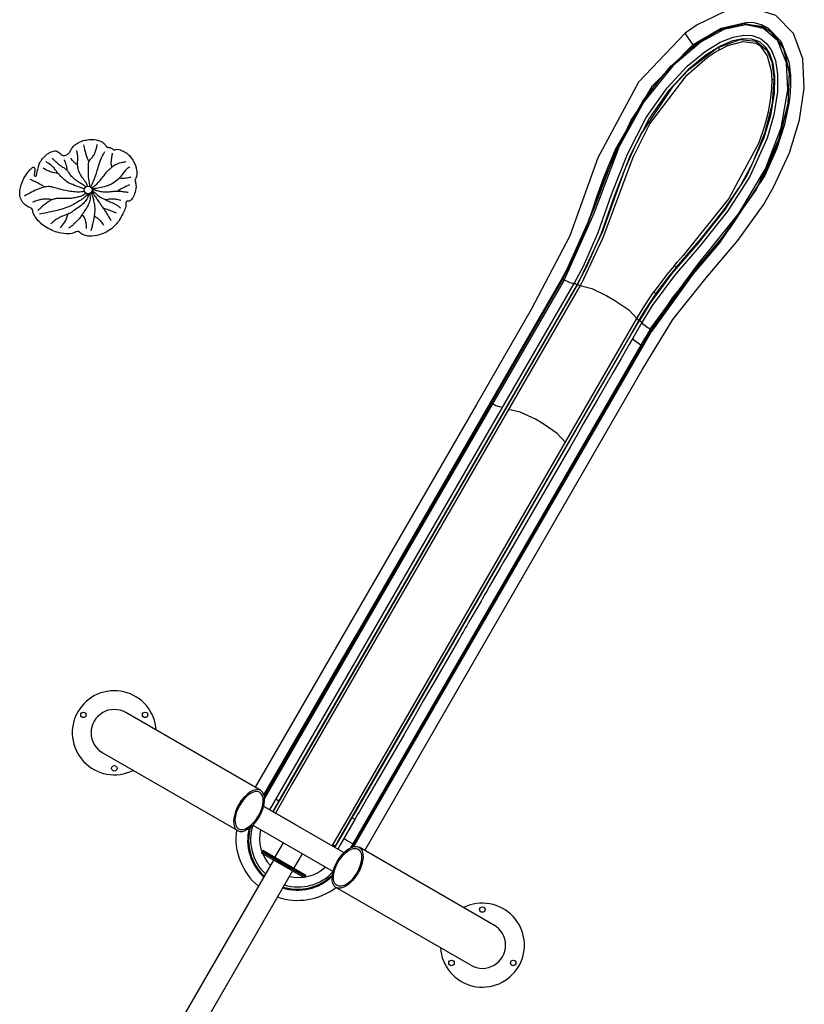
# Model space of a CAD drawing. Units: millimetres. Extents: x 163398 to 186494, y 1519 to 16902.
# Drawn here: x 176994 to 179141, y 9071 to 11767 of the extents above; entities that cross this region are included whole.
import ezdxf

# ---------------------------------------------------------------- set-up
doc = ezdxf.new("R2010")
doc.units = ezdxf.units.MM
doc.layers.add('DEFAULT', color=7, linetype='Continuous')
doc.layers.add('DiKom', color=7, linetype='Continuous')

# ---------------------------------------------------------------- blocks, each defined once
blk = doc.blocks.new('fsdfsdf')
at = {"color": 7, "linetype": 'Continuous'}
for p, q in [((35863.3, 1177.1), (35867.3, 1177.1)), ((35863.3, 1041.2), (35863.3, 1177.1)), ((35867.3, 1177.1), (35867.3, 1041.2)), ((35863.3, 1041.2), (35867.3, 1041.2))]:
    blk.add_line(p, q, dxfattribs=at)
blk = doc.blocks.new('RP-19302')
at = {"layer": 'DiKom'}
for p, q in [((179041.5, 11743.5), (179076.5, 11708.2)), ((179076.5, 11708.2), (179098, 11651.3)), ((178725, 11585.4), (178836, 11698.3)), ((178836, 11698.3), (178836.7, 11698.8)), ((179085.7, 11683.9), (179099.5, 11619.3)), ((178699.3, 11545.2), (178774.3, 11639)), ((179099.5, 11619.3), (179095.5, 11536.9)), ((178622.9, 11409.9), (178725, 11585.4)), ((178627.6, 11414), (178699.3, 11545.2)), ((179098.8, 11541.8), (179086.2, 11479.7)), ((179095.5, 11536.9), (179067.2, 11426.9)), ((179073, 11444), (179008.9, 11302.2)), ((178562.9, 11243.6), (178627.6, 11414)), ((179008.9, 11302.2), (178910.6, 11162.9)), ((178479.1, 11055.2), (178562.9, 11243.6)), ((178534.5, 11174), (178558.1, 11237.5)), ((178479.3, 11055.4), (178527.5, 11150.3)), ((177663, 9641.5), (178479.2, 11055.2)), ((177910.4, 10075), (178476.4, 11055.3)), ((178483.5, 11055), (178223.4, 10604.5)), ((178479.1, 11055.2), (178282.6, 10714.9)), ((178479.4, 11055.4), (178479.1, 11055.2)), ((178479.2, 11055.2), (178479.4, 11055.4)), ((178481.8, 11055.7), (178483.5, 11055)), ((178823.8, 11061), (178721, 10915.6)), ((178835.4, 11070.5), (178722.4, 10913.2)), ((177678.5, 9603.5), (178510.7, 11044.9)), ((178519, 11041.8), (177733.3, 9680.9)), ((177734.3, 9679.9), (178520.2, 11041.1)), ((178527.1, 11038.9), (177740.6, 9676.6)), ((178519, 11041.8), (178520.2, 11041.1)), ((177896.3, 9586.7), (178682.8, 10949)), ((178682.8, 10949), (178685.5, 10953.6)), ((178688.2, 10944.1), (178663.2, 10900.6)), ((178664.3, 10900), (178689.4, 10943.4)), ((178685, 10918.3), (178671.3, 10894.5)), ((178688.2, 10944.1), (178689.4, 10943.4)), ((178720, 10918.2), (178719.6, 10918.6)), ((178720.4, 10917.8), (178720, 10918.2)), ((178663.2, 10900.6), (177872, 9530.3)), ((177908.6, 9591), (178664.3, 10900)), ((178664.3, 10900), (178663.2, 10900.6)), ((178712.7, 10901.5), (178721.1, 10915.9)), ((178721, 10916.6), (178720.9, 10917)), ((178721, 10915.6), (178721.1, 10915.9)), ((178693.5, 10875.6), (177905.2, 9510.3)), ((178695.8, 10871.8), (178695.8, 10872.2)), ((178282.6, 10714.9), (177696.3, 9699.4)), ((178282.9, 10715.1), (178282.6, 10714.9)), ((178324.1, 10701.6), (178323, 10702.2)), ((178223.4, 10604.5), (178134.5, 10450.6)), ((177919.7, 9527.9), (178512.9, 10555.3)), ((178134.5, 10450.6), (177663.8, 9635.4)), ((178309.6, 10268.1), (178279.5, 10215.9)), ((177865.5, 9997.3), (177910.4, 10075)), ((178195.2, 10069.9), (178157.7, 10004.9)), ((177664.8, 9649.5), (177865.5, 9997.3)), ((177653.2, 9656.8), (177284.3, 9869.7)), ((177589.7, 9546.8), (177220.8, 9759.8)), ((177696.3, 9699.4), (177663, 9641.6)), ((177687.2, 9598.4), (177734.3, 9679.9)), ((177696.4, 9699.4), (177696.3, 9699.4)), ((177733.1, 9680.5), (177702.7, 9627.9)), ((177733.3, 9680.9), (177733.1, 9680.5)), ((177734.3, 9679.8), (177733.1, 9680.5)), ((177740.6, 9676.6), (177693.4, 9594.9)), ((177662.1, 9644.9), (177664.8, 9649.5)), ((177702.7, 9627.9), (177686.1, 9599.1)), ((177661.3, 9613.4), (177745.3, 9564.9)), ((177661.3, 9613.4), (177881.1, 9486.5)), ((177850.9, 9508.1), (177896.3, 9586.7)), ((177873.1, 9529.6), (177903.5, 9582.2)), ((177910.9, 9577.5), (177880.6, 9525)), ((177903.5, 9582.2), (177908.6, 9591)), ((177631.3, 9561.5), (177851.1, 9434.6)), ((177856.4, 9500.8), (177873.1, 9529.6)), ((177872, 9530.3), (177857, 9504.4)), ((177873.1, 9529.6), (177872, 9530.3)), ((177904.8, 9502.1), (177919.7, 9527.9)), ((177905, 9502.2), (177923.6, 9534.4)), ((177657.3, 9488.7), (177659.3, 9492.2)), ((177657.3, 9488.7), (177659.3, 9492.2)), ((177657.3, 9488.7), (177659.3, 9492.2)), ((177657.3, 9488.7), (177775.1, 9420.7)), ((177657.3, 9488.7), (177775.1, 9420.7)), ((177775.1, 9420.7), (177657.3, 9488.7)), ((177657.3, 9488.7), (177775.1, 9420.7)), ((177657.3, 9488.7), (177775.1, 9420.7)), ((177657.3, 9488.7), (177775.1, 9420.7)), ((177775.1, 9420.7), (177657.3, 9488.7)), ((177777.1, 9424.2), (177659.3, 9492.2)), ((177659.3, 9492.2), (177777.1, 9424.2)), ((177777.1, 9424.2), (177659.3, 9492.2)), ((177692.2, 9473.2), (177715.2, 9513)), ((177857, 9504.4), (177855.3, 9501.4)), ((178291.5, 9288.2), (177922.7, 9501.2)), ((177688.2, 9466.2), (177188.2, 8600.2)), ((177735, 9439.2), (177693.4, 9463.2)), ((177744.2, 9443.2), (177767.2, 9483)), ((177740.2, 9436.2), (177240.2, 8570.2)), ((177775.1, 9420.7), (177777.1, 9424.2)), ((177775.1, 9420.7), (177777.1, 9424.2)), ((177775.1, 9420.7), (177777.1, 9424.2)), ((178228, 9178.3), (177859.2, 9391.2))]:
    blk.add_line(p, q, dxfattribs=at)
for points in [[(177937.9, 9492.4), (178601.5, 10642), (178697.4, 10808), (178780.7, 10946.2), (178872.5, 11059.8), (178958.8, 11162), (179028.6, 11260.3), (179056.7, 11308.4), (179100.1, 11402.5), (179127.8, 11492.6), (179140.5, 11579), (179136.1, 11660), (179110.8, 11729.4), (179062.9, 11778.5), (178995.8, 11799.4), (178921.4, 11788.7), (178847.3, 11752.5), (178814.9, 11729.6)], [(178745.1, 11606.2), (178824.4, 11685.7), (178900, 11735.1), (178968.9, 11756), (179024.2, 11749.1), (179046.7, 11736.7), (179081.5, 11693.4), (179099, 11624.5)], [(178774.3, 11639), (178847.2, 11703.3), (178916.2, 11742.4), (178977.7, 11756.7)], [(179034.4, 11358.1), (179077.5, 11471.2), (179095.9, 11574.4), (179092.1, 11648.4), (179068, 11709.2), (179029.2, 11742.8), (178980.5, 11753), (178920.1, 11740), (178858.3, 11706.6), (178780.9, 11640.6)], [(178836.7, 11698.8), (178913.4, 11744.1), (178980.8, 11759.5)], [(178977.7, 11756.7), (179032, 11745.7), (179054.6, 11730.3), (179085.7, 11683.9)], [(179041.5, 11743.5), (179023.6, 11752.4), (179003, 11757.9), (178980.8, 11759.5)], [(178814.9, 11729.6), (178687.3, 11595.9), (178575.4, 11388.6), (178498.6, 11175.2), (178393.2, 10973.2), (178243.3, 10713.4)], [(178814.9, 11729.6), (178815.7, 11727.2), (178823, 11716.1), (178836, 11698.3)], [(178519, 11041.8), (178545, 11089.5), (178585.6, 11182), (178622.2, 11286.1), (178665.2, 11396.4), (178715.9, 11495.1), (178771.9, 11575), (178825, 11632.3), (178871.2, 11670.8), (178911.1, 11695.4), (178944.9, 11709.5), (178972.8, 11715.4), (178994.9, 11714.8), (179012.4, 11709.4), (179020.1, 11705), (179033.7, 11692.7), (179045.3, 11674.4), (179054.4, 11647.6), (179059.3, 11611.5), (179058.2, 11564.6), (179048.2, 11505), (179030.1, 11443.7)], [(178765.1, 11580.4), (178820.5, 11640), (178869.1, 11679.9), (178910.8, 11705), (178945.9, 11718.9), (178974.7, 11724.3), (178997.7, 11723.2), (179016.3, 11717.3), (179024.2, 11712.8), (179038.3, 11700.8), (179051.1, 11682.2), (179061.5, 11655), (179067.6, 11617.7), (179067.2, 11568.9), (179057.4, 11506.7), (179038.9, 11442.5)], [(178905.3, 11690.7), (178964.9, 11712.3), (179008.2, 11708.4), (179037.7, 11683.2), (179051.6, 11651.5), (179058.3, 11602.3)], [(178908.4, 11684.6), (178931.5, 11695.9), (178973.6, 11707.3), (179007.4, 11702.8), (179019.8, 11695.2), (179039.3, 11668.1), (179049.7, 11626.9), (179051.4, 11602)], [(178905.3, 11690.7), (178821.1, 11626.5), (178778.1, 11580.2), (178696.9, 11459.1)], [(178867.1, 11657.4), (178880.9, 11667.5), (178894.7, 11676.6), (178908.4, 11684.6)], [(178908.4, 11684.6), (178907.5, 11686.4), (178906.4, 11688.5), (178905.3, 11690.7)], [(178537.5, 11057.4), (178590.5, 11170.5), (178671.9, 11390.2), (178718, 11482), (178819.1, 11614.9), (178867.1, 11657.4)], [(179098, 11651.3), (179099.9, 11639.8), (179101.4, 11627.8), (179102.4, 11615.3)], [(178780.9, 11640.6), (178701.8, 11542.3), (178634.3, 11419.3), (178564.9, 11236.6), (178483.5, 11055)], [(179099, 11624.5), (179095.2, 11535), (179073, 11444)], [(178527.5, 11150.3), (178596.2, 11337.3), (178666.6, 11491.8), (178745.1, 11606.2)], [(178790.2, 11088.5), (178859.5, 11168.5), (178919.6, 11244.1), (178965.7, 11312.4), (178999.7, 11374.7), (179033.8, 11459.2), (179053.2, 11537.5), (179058.3, 11602.3)], [(179051.4, 11602), (179051, 11579.8), (179050.3, 11569.9), (179048.5, 11552.6)], [(179058.3, 11602.3), (179055.8, 11602.3), (179053.4, 11602.1), (179051.4, 11602)], [(179102.4, 11615.3), (179102.8, 11592.1), (179101.6, 11567.6), (179098.8, 11541.8)], [(178510.7, 11044.9), (178536.4, 11092.2), (178576.9, 11184.2), (178613.3, 11288), (178656.7, 11399.1), (178707.9, 11498.9), (178765.1, 11580.4)], [(179048.5, 11552.6), (179041.7, 11513.8), (179030.9, 11472.6), (179015.9, 11429.4)], [(178649.9, 11357.1), (178664.8, 11392.5), (178680.6, 11426.8), (178696.9, 11459.1)], [(179086.2, 11479.7), (179064.6, 11412.4), (179032.7, 11340.4)], [(179030.1, 11443.7), (178983.5, 11340.6), (178923.5, 11247.5), (178848.9, 11154.3), (178777, 11070.7), (178718, 10990.2), (178689.4, 10943.4)], [(179038.9, 11442.5), (178991.6, 11337.2), (178931.4, 11243.2), (178857.1, 11150.1), (178785, 11066.3), (178724.6, 10984.1), (178696.3, 10937.7)], [(178581.3, 11304.6), (178594.3, 11339.8), (178608.1, 11375.1), (178622.9, 11409.9)], [(179015.9, 11429.4), (178934.4, 11277.6), (178808.8, 11121.5)], [(179067.2, 11426.9), (179021.4, 11324.4), (178936.3, 11195.2), (178823.8, 11061)], [(178520.2, 11041.1), (178589.2, 11187.7), (178649.9, 11357.1)], [(178718.7, 10919.3), (178848.9, 11096.4), (178961.6, 11236.1), (179034.4, 11358.1)], [(179032.7, 11340.4), (178908.4, 11155.8), (178835.4, 11070.5)], [(178558.1, 11237.5), (178565.6, 11259.3), (178573.3, 11281.8), (178581.3, 11304.6)], [(178476.4, 11055.3), (178508.3, 11115.1), (178534.5, 11174)], [(178910.6, 11162.9), (178780.1, 11006.3), (178721.1, 10915.9)], [(178785.1, 11094), (178792.8, 11103.1), (178800.7, 11112.2), (178808.8, 11121.5)], [(178785.1, 11094), (178764.4, 11068.9), (178745.9, 11045), (178729.3, 11022.2)], [(178790.2, 11088.5), (178769.2, 11063), (178750.7, 11039.2), (178734.6, 11017)], [(178785.1, 11094), (178786.4, 11092.2), (178788.2, 11090.3), (178790.2, 11088.5)], [(178479.1, 11055.2), (178478.4, 11054.9), (178477.5, 11055), (178476.4, 11055.3)], [(178479.4, 11055.4), (178480.4, 11055.8), (178481.8, 11055.7)], [(178483.5, 11055), (178491.7, 11050.9), (178499.4, 11047.8), (178506.5, 11045.7)], [(178537.5, 11057.4), (178534.1, 11051.2), (178530.6, 11045.1), (178527.1, 11038.9)], [(178506.5, 11045.7), (178507.9, 11045.4), (178509.3, 11045.1), (178510.7, 11044.9)], [(178510.7, 11044.9), (178513.4, 11044.2), (178516.3, 11043.1), (178519, 11041.8)], [(178527.1, 11038.9), (178524.9, 11039.2), (178522.5, 11040), (178520.2, 11041.1)], [(178527.1, 11038.9), (178559, 11030.7), (178600.6, 11010.8), (178622.3, 10998.2), (178660.1, 10972.3), (178682.8, 10949)], [(178685.5, 10953.6), (178699.8, 10977.4), (178714.4, 11000.3), (178729.3, 11022.2)], [(178734.6, 11017), (178718.8, 10993.8), (178703.4, 10969.4), (178688.2, 10944.1)], [(178729.3, 11022.2), (178730.7, 11020.4), (178732.5, 11018.6), (178734.6, 11017)], [(178688.2, 10944.1), (178686.1, 10945.5), (178684.2, 10947.2), (178682.8, 10949)], [(178696.3, 10937.7), (178692.5, 10931.3), (178688.8, 10924.8), (178685, 10918.3)], [(178689.4, 10943.4), (178692, 10941.7), (178694.3, 10939.8), (178696.3, 10937.7)], [(178718.7, 10919.3), (178710.3, 10904.9), (178701.9, 10890.3), (178693.5, 10875.6)], [(178718.7, 10919.3), (178709.4, 10925.5), (178701.9, 10931.7), (178696.3, 10937.7)], [(178719.6, 10918.6), (178719.1, 10919), (178718.7, 10919.3)], [(178720.9, 10917), (178720.7, 10917.4), (178720.4, 10917.8)], [(178551.9, 10617.9), (178639.1, 10768.9), (178722.4, 10913.3)], [(178671.3, 10894.5), (178661.4, 10877.4), (178639.6, 10839.5), (178616.9, 10800.3)], [(178693.5, 10875.6), (178684.3, 10881.8), (178676.9, 10888.1), (178671.2, 10894.3)], [(178695.8, 10871.8), (178704.2, 10886.5), (178712.6, 10901.1), (178721, 10915.6)], [(178695.8, 10872.2), (178704.3, 10886.9), (178712.7, 10901.5)], [(178721.1, 10915.9), (178721.1, 10916.2), (178721, 10916.6)], [(178721.1, 10914.8), (178721, 10915.1), (178721, 10915.3), (178721, 10915.6)], [(178721.6, 10914), (178721.4, 10914.3), (178721.2, 10914.6), (178721.1, 10914.8)], [(178722.4, 10913.2), (178722.1, 10913.5), (178721.9, 10913.7), (178721.6, 10914)], [(178512.9, 10555.3), (178639.9, 10775.3), (178695.8, 10872.2)], [(178524.9, 10576), (178645.8, 10785.3), (178695.8, 10871.8)], [(178616.9, 10800.3), (178574.5, 10726.9), (178535.9, 10660)], [(178243.3, 10713.4), (177654.8, 9694.3), (177638.2, 9665.4)], [(178314.6, 10705.2), (178306.2, 10706.9), (178297, 10710.1), (178287.1, 10714.9)], [(178487, 10609.7), (178464.4, 10634), (178426.5, 10660.4), (178404.8, 10672.9), (178363.2, 10692.3), (178331.2, 10699.5)], [(178535.9, 10660), (178517.8, 10628.7), (178500.5, 10598.8), (178484, 10570.2)], [(177908.2, 9503), (177919.3, 9522.3), (178551.9, 10617.9)], [(177923.6, 9534.4), (178103.1, 9845.3), (178524.9, 10576)], [(178484, 10570.2), (178326.6, 10297.5), (178317.9, 10282.5), (178309.6, 10268.1)], [(178279.5, 10215.9), (178272.6, 10203.9), (178265.8, 10192.2), (178259.2, 10180.8), (178256, 10175.2), (178237.2, 10142.6)], [(178237.2, 10142.6), (178231.3, 10132.4), (178225.8, 10123), (178221, 10114.6), (178216.8, 10107.2), (178213.1, 10100.8), (178209.9, 10095.3), (178207.1, 10090.5), (178204.7, 10086.5), (178202.8, 10083.3), (178201.5, 10080.9), (178200.5, 10079.2), (178199.5, 10077.2)], [(178197.2, 10073.2), (178195.9, 10071.3), (178195.4, 10070.6), (178195.2, 10070.1), (178195.2, 10069.9)], [(178199.1, 10076.3), (178198.9, 10076.1), (178198.9, 10076), (178198.8, 10075.8), (178198.5, 10075.4), (178198.2, 10074.9), (178197.8, 10074.2), (178197.2, 10073.2)], [(178199.5, 10077.2), (178199.2, 10076.7), (178199.1, 10076.3)], [(178157.7, 10004.9), (178128, 9953.5), (178099.1, 9903.5), (178071, 9854.8)], [(178071, 9854.8), (178046.3, 9812.1), (177971.6, 9682.7)], [(177699.9, 9697.9), (177698.4, 9698.7), (177697.2, 9699.2), (177696.4, 9699.4)], [(177971.6, 9682.7), (177946.4, 9639.2), (177922.2, 9597.1)], [(177702.7, 9627.9), (177700.1, 9629.4), (177697.4, 9630.8), (177695, 9632.1)], [(177922.2, 9597.1), (177918.4, 9590.5), (177910.9, 9577.5)], [(177903.5, 9582.2), (177906.1, 9580.6), (177908.7, 9579), (177910.9, 9577.5)], [(177880.6, 9525), (177870.8, 9508), (177864.1, 9496.4)], [(177905.2, 9510.3), (177895.5, 9515.9), (177887.4, 9520.8), (177880.6, 9525)], [(177849.1, 9505), (177850.9, 9508.1)], [(177850.9, 9508.1), (177852.7, 9507), (177854.8, 9505.7), (177857, 9504.4)], [(177905.2, 9510.3), (177899.2, 9499.9)]]:
    blk.add_lwpolyline(points, dxfattribs=at)
for centre, radius in [((177181.2, 11300.7), 10.7), ((177168.2, 9863.5), 7.5), ((177168.2, 9863.5), 7.5), ((177337, 9863.5), 7.5), ((177252.6, 9717.2), 7.5), ((178259.8, 9330.7), 7.5), ((178175.3, 9184.5), 7.5), ((178344.2, 9184.5), 7.5)]:
    blk.add_circle(centre, radius, dxfattribs=at)
for centre, radius, start, end in [((177066.5, 11243.8), 59.5, 327.6544, 350.4287), ((177040.5, 11263.1), 91.8, 314.2793, 326.2018), ((177252.6, 9814.7), 115, 3.5163, 296.4837), ((177252.6, 9814.7), 63.5, 60, 240.0006), ((177755.1, 9525.6), 169.8, 172.273, 230.4226), ((177754.1, 9520.1), 136.6, 166.004, 227.2804), ((177754, 9520), 133.8, 164.4721, 227.0084), ((177624.7, 9552.4), 3.29, 88.4992, 166.004), ((177755.5, 9522.5), 130.1, 162.5766, 226.5954), ((177757.1, 9525.4), 107, 167.2244, 223.6723), ((177757.1, 9525.4), 107, 256.2414, 312.7756), ((177754.1, 9520.1), 136.6, 252.663, 313.9069), ((177754, 9520), 133.8, 252.9174, 315.3982), ((177755.5, 9522.5), 130.1, 253.2626, 317.1992), ((177755.1, 9525.6), 169.8, 250.7722, 307.727), ((178259.8, 9233.2), 115, 183.5163, 116.4837), ((178259.8, 9233.2), 63.5, 239.9994, 60)]:
    blk.add_arc(centre, radius, start, end, dxfattribs=at)
at = {"layer": 'DiKom', "extrusion": (0, 0, -1)}
for major_axis in [(-31.8, -55), (-28.9, -50)]:
    blk.add_ellipse((177621.4, 9601.8), major_axis=major_axis, ratio=0.512946, dxfattribs=at)
at = {"layer": 'DiKom'}
for major_axis in [(-31.8, -55), (-28.9, -50)]:
    blk.add_ellipse((177890.9, 9446.2), major_axis=major_axis, ratio=0.512946, dxfattribs=at)
at = {"layer": 'DiKom', "start_tangent": (0.164406, 0.986393), "end_tangent": (0.164406, 0.986393)}
blk.add_spline([(177313.5, 11338.5), (177313.7, 11354.9), (177304.6, 11380), (177298.3, 11389.9), (177289.3, 11399), (177277.5, 11406.7), (177265.1, 11411.6), (177257.5, 11411.6), (177254.1, 11410.6), (177251.9, 11410.4), (177248.7, 11412), (177244.2, 11415.5), (177237.9, 11417.4), (177234.1, 11417.6), (177232.1, 11418), (177231.5, 11419), (177225.4, 11426.7), (177218.9, 11432.4), (177209.8, 11436.3), (177202.7, 11438.2), (177194.2, 11439.2), (177179.2, 11438.1), (177164.2, 11434.6), (177154.3, 11430), (177143.9, 11423.5), (177136.4, 11414.8), (177131.8, 11406.3), (177126.6, 11399.7), (177119.7, 11395.9), (177113.2, 11395.4), (177104.3, 11400.2), (177098.3, 11405.3), (177093.2, 11407.4), (177090, 11407.8), (177083.5, 11406.2), (177076.5, 11403.1), (177068.3, 11397.9), (177061.4, 11391.8), (177054.6, 11384.5), (177050.2, 11377.3), (177047.5, 11372.1), (177045, 11363.9), (177041.5, 11350.2), (177040.4, 11343.9), (177039.7, 11340.6), (177037.9, 11338.8), (177036.4, 11338.3), (177034.1, 11340.1), (177033.8, 11342.3), (177034.6, 11350.4), (177035.3, 11358.9), (177033.1, 11362.7), (177030.1, 11363), (177028, 11361.7), (177021.9, 11355.7), (177013.2, 11344.7), (177005.5, 11332.6), (176997.9, 11314.7), (176994.3, 11299.1), (176994.6, 11285.4), (176999.5, 11270.9), (177009.7, 11259.2), (177021.4, 11252.6), (177027.1, 11249.2), (177029.4, 11243.4), (177032.6, 11233.3), (177038.6, 11223.6), (177046.7, 11214.3), (177059.8, 11202.8), (177078.6, 11192.1), (177096, 11184.8), (177120.8, 11180.7), (177142, 11183.2), (177154.6, 11186.9), (177160.3, 11182.7), (177170.9, 11176.8), (177183.9, 11174.2), (177211.4, 11177.6), (177231.9, 11186), (177248.5, 11197.8), (177268.1, 11220.8), (177278.4, 11240.6), (177283.9, 11255.7), (177284.1, 11263.7), (177284.9, 11268.4), (177287.4, 11270), (177292.3, 11269.7), (177296, 11271.1), (177303.2, 11279.5), (177309.6, 11294.4), (177311.9, 11314.4), (177309.6, 11325.4), (177309.2, 11327.7), (177310.4, 11330.7), (177313, 11337), (177313.5, 11338.5)], degree=3, dxfattribs=at)
at = {"layer": 'DiKom'}
for points in [[(177179.1, 11311.3), (177177.5, 11316.4), (177172.4, 11324.8), (177167.1, 11331.7), (177163.1, 11337.7), (177158.4, 11346), (177154.9, 11354.2), (177152.5, 11366.5), (177152.2, 11374.2), (177152.7, 11388.1), (177151.9, 11399.8), (177150.8, 11404.9), (177149.8, 11409.1)], [(177183.8, 11378.7), (177180.6, 11384.9), (177176.8, 11394.4), (177173.7, 11404.9), (177171, 11416.7), (177169.6, 11424.2)], [(177185.7, 11310.5), (177184.8, 11320.2), (177181.9, 11341.6), (177182, 11361.8), (177183.4, 11377.8), (177189.2, 11386.7), (177195.9, 11394.8), (177200.5, 11403.9), (177203.9, 11415.5), (177205.8, 11425.1)], [(177188.2, 11308.9), (177195.9, 11324.7), (177205.8, 11354.1), (177212.9, 11377.1), (177223.3, 11399.1), (177227.1, 11406.2)], [(177170.8, 11303.5), (177158.6, 11307.9), (177139, 11315.2), (177125.4, 11321.5), (177113.3, 11331.5), (177103.2, 11341), (177098.6, 11346.2), (177092.8, 11353.7), (177085.8, 11363.4), (177077.8, 11369.9), (177065.1, 11378.3)], [(177174.3, 11308.9), (177168.3, 11314.1), (177158.4, 11320.3), (177150.9, 11325.1), (177144.8, 11329.5), (177135.8, 11338), (177128.9, 11347.3), (177123.5, 11354.2), (177117.9, 11359), (177112.2, 11362.6), (177104, 11367.7), (177096.9, 11373.7), (177089, 11381.3), (177082.8, 11387.6)], [(177123.5, 11354.2), (177123.3, 11360.2), (177121, 11369.7), (177118.9, 11376.6), (177116.5, 11382), (177116, 11383.3)], [(177152.3, 11368.5), (177145.8, 11373.7), (177139.5, 11380.1), (177135.7, 11385.2), (177134.3, 11387.4)], [(177190.5, 11306.2), (177199.6, 11312.7), (177217.9, 11331.7), (177236.4, 11354.6), (177247.9, 11364.7), (177259.3, 11371.7), (177275.5, 11376.6), (177285, 11378.4)], [(177246.3, 11363.5), (177244.8, 11368.9), (177244.6, 11380.4), (177245.6, 11388.6), (177247.8, 11400), (177248.1, 11401.4)], [(177098.5, 11346.3), (177093.6, 11346.9), (177085, 11348.4), (177076.1, 11351.4), (177061.8, 11358.1), (177058, 11360.6)], [(177191.6, 11303.4), (177200.4, 11305.2), (177216.3, 11308.4), (177234.7, 11313.1), (177247.8, 11319.6), (177265, 11332.1), (177272.5, 11339.3), (177279.7, 11349.5), (177286.4, 11357.9), (177291.7, 11362.4), (177295.7, 11364.1)], [(177062.5, 11308.7), (177056.2, 11312.5), (177044.1, 11319.3), (177031.8, 11324.9), (177022.7, 11329.3)], [(177266.8, 11333.7), (177271.3, 11333.3), (177279.6, 11333.4), (177288, 11334.3), (177295.5, 11335.5), (177299.2, 11336.6)], [(177171.2, 11296.9), (177161.7, 11295.3), (177146, 11295.2), (177126.9, 11297.7), (177100.7, 11303.9), (177086.5, 11307.8), (177074.2, 11309.9), (177059.5, 11308.1), (177039.2, 11301.2), (177021.8, 11292.1), (177007.1, 11284)], [(177190.4, 11295.2), (177194.8, 11290.2), (177201.1, 11281.8), (177207.7, 11271.8), (177211.1, 11266.8), (177217.3, 11257.9), (177223.9, 11249), (177230.3, 11238.9), (177238, 11226.2), (177243.3, 11217)], [(177191.7, 11298.5), (177197.7, 11295), (177206.1, 11287.4), (177215.1, 11280.8), (177227.3, 11274.5), (177237.5, 11269.7), (177248.5, 11265.4), (177257.4, 11260.6), (177265.2, 11255.4), (177269.3, 11251.1)], [(177191.9, 11301.7), (177201.3, 11300.2), (177211.6, 11297.5), (177218.4, 11296.1), (177229.1, 11295.2), (177238.2, 11295.7), (177250.5, 11297.2), (177260.7, 11297.6), (177274.5, 11296.7), (177285.5, 11295.2), (177290.6, 11294.3)], [(177260.8, 11297.6), (177266.3, 11301.5), (177281.9, 11309.7), (177291.9, 11314.2), (177295.5, 11315.7)], [(177082.6, 11274), (177077, 11274.9), (177066.2, 11275.6), (177054.4, 11274.7), (177045.9, 11273), (177039.2, 11270.8), (177032.8, 11268.5), (177029.2, 11266.3)], [(177174.7, 11292.2), (177171.6, 11289.4), (177166.2, 11285.6), (177158.6, 11282.6), (177148.4, 11280), (177136.4, 11278), (177126.1, 11277.4), (177113.1, 11277.2), (177102.4, 11277.4), (177091.9, 11276.5), (177081.9, 11273.7), (177073.2, 11269), (177063.6, 11262.2), (177054.1, 11254.1), (177045.7, 11246), (177043.5, 11243.9)], [(177179.1, 11290.2), (177175.4, 11285), (177169.5, 11279.3), (177160.9, 11272.7), (177153.2, 11268.4), (177141.1, 11261.2), (177119.1, 11251.4), (177092.3, 11243.9), (177067.1, 11238.4), (177047.6, 11234)], [(177182.9, 11290.2), (177181.4, 11284.3), (177176.5, 11274.4), (177168, 11263.9), (177155.1, 11253), (177140.5, 11243.3), (177129.6, 11235.9), (177122.8, 11233.1), (177113.4, 11230), (177103.8, 11225.9), (177094.7, 11220.5), (177085.1, 11213.4), (177079.4, 11208)], [(177185.3, 11290.8), (177186.8, 11284.4), (177186.5, 11275.5), (177184.5, 11268), (177181.5, 11259.7), (177175.4, 11249.5), (177167.2, 11237.2), (177161.7, 11229.3), (177150.4, 11215.2), (177142.3, 11207.7), (177135.3, 11201.4), (177131.1, 11198.3), (177127.7, 11195.8)], [(177188.2, 11292.6), (177192, 11286.6), (177194.5, 11277.6), (177197.7, 11264), (177199.2, 11247.5), (177198.1, 11232.2), (177196.4, 11222.1), (177193.2, 11207.2), (177190.1, 11195), (177188.7, 11189.2)], [(177270.9, 11271.8), (177263.1, 11273.7), (177252.4, 11275.4), (177242.5, 11275.5), (177234.8, 11274.7), (177229.7, 11273.3)], [(177258.8, 11237.3), (177249.6, 11241), (177241, 11244.6), (177230.6, 11248.1), (177223.2, 11250)], [(177164.2, 11232.9), (177168.5, 11228), (177172.7, 11217.8), (177175.5, 11204.5), (177176, 11195.1)], [(177197.8, 11230.1), (177203.4, 11226.4), (177210.4, 11220.4), (177217.4, 11212.7), (177221.5, 11207.2), (177223.4, 11204.2)]]:
    blk.add_spline(points, degree=3, dxfattribs=at)
at = {"layer": 'DiKom', "rotation": 240.0000000000447}
blk.add_blockref('fsdfsdf', (194687.3, 41067.8), dxfattribs=at)

msp = doc.modelspace()

# ---------------------------------------------------------------- block references
at = {"layer": 'DEFAULT'}
msp.add_blockref('RP-19302', (0, 0), dxfattribs=at)

doc.saveas('drawing.dxf')
